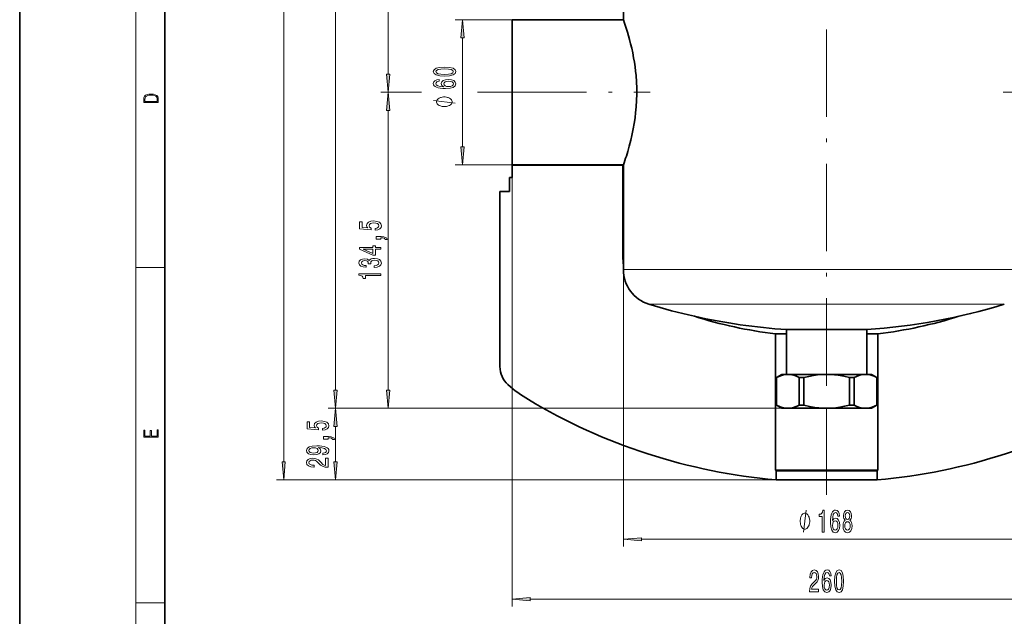
# Model space of a CAD drawing. Extents: x 0 to 210, y 0 to 297.
# Drawn here: x 0 to 136, y 54 to 136 of the extents above; entities that cross this region are included whole.
import ezdxf

# ---------------------------------------------------------------- set-up
doc = ezdxf.new("R2010")
doc.units = 0
doc.linetypes.add('DASHDOT', pattern=[18.5, 12, -3, 0.5, -3])

msp = doc.modelspace()

# ---------------------------------------------------------------- linework, layer by layer
at = {"color": 7, "lineweight": 35}
for p, q in [((0, 297), (0, 0)), ((20, 287), (20, 10)), ((83.141899, 136.438461), (83.141899, 178.77179)), ((67.808563, 136.438461), (67.808563, 136.488464)), ((67.808563, 136.438461), (67.808563, 117.662628)), ((83.141899, 136.438461), (67.808563, 136.438461)), ((83.109779, 136.438446), (83.091896, 136.488464)), ((67.808563, 117.662628), (67.808563, 116.438461)), ((67.808563, 116.388458), (67.808563, 116.438461)), ((83.141899, 116.438461), (67.808563, 116.438461)), ((67.808563, 114.721786), (67.808563, 116.388458)), ((67.808563, 116.388458), (83.091896, 116.388458)), ((83.091896, 116.388458), (83.109779, 116.438461)), ((83.091896, 103.478813), (83.091896, 116.388458)), ((83.141899, 102.041672), (83.141899, 116.438461)), ((67.475235, 114.721786), (67.808563, 114.721786)), ((67.475235, 114.721786), (67.475235, 112.77179)), ((67.475235, 112.77179), (66.141899, 112.77179)), ((66.141899, 88.676346), (66.141899, 112.77179)), ((106.300568, 93.77179), (105.625229, 93.77179)), ((105.625229, 87.605125), (105.625229, 93.77179)), ((116.658569, 93.77179), (106.300568, 93.77179)), ((116.658569, 87.605125), (116.658569, 93.77179)), ((105.625229, 93.189392), (104.075233, 93.189392)), ((104.075233, 74.396194), (104.075233, 93.189392)), ((118.208565, 93.189392), (116.658569, 93.189392)), ((118.208565, 74.396194), (118.208565, 93.189392)), ((104.975235, 87.605125), (104.225235, 87.172112)), ((104.235161, 87.172112), (104.225235, 87.172112)), ((104.225235, 83.371468), (104.225235, 87.172112)), ((104.235161, 83.371468), (104.235161, 87.172112)), ((105.801407, 87.605125), (104.975235, 87.605125)), ((107.933411, 87.605125), (105.801407, 87.605125)), ((107.543182, 87.172112), (107.367653, 87.172112)), ((107.367653, 83.371468), (107.367653, 87.172112)), ((108.009407, 87.172112), (107.543182, 87.172112)), ((111.141899, 87.605125), (107.933411, 87.605125)), ((108.009407, 83.371468), (108.009407, 87.172112)), ((116.482391, 87.605125), (111.141899, 87.605125)), ((114.916145, 87.172112), (114.274391, 87.172112)), ((114.274391, 83.371468), (114.274391, 87.172112)), ((114.916145, 83.371468), (114.916145, 87.172112)), ((117.308563, 87.605125), (116.482391, 87.605125)), ((117.308563, 87.605125), (118.058563, 87.172112)), ((118.058563, 87.172112), (118.048637, 87.172112)), ((118.048637, 83.371468), (118.048637, 87.172112)), ((118.058563, 83.371468), (118.058563, 87.172112)), ((104.235161, 83.371468), (104.225235, 83.371468)), ((104.975235, 82.938454), (104.225235, 83.371468)), ((105.801407, 82.938454), (104.975235, 82.938454)), ((107.933411, 82.938454), (105.801407, 82.938454)), ((107.543182, 83.371468), (107.367653, 83.371468)), ((108.009407, 83.371468), (107.543182, 83.371468)), ((111.141899, 82.938454), (107.933411, 82.938454)), ((116.482391, 82.938454), (111.141899, 82.938454)), ((114.916145, 83.371468), (114.274391, 83.371468)), ((117.308563, 82.938454), (116.482391, 82.938454)), ((117.308563, 82.938454), (118.058563, 83.371468)), ((118.058563, 83.371468), (118.048637, 83.371468)), ((118.208565, 74.396194), (104.075233, 74.396194)), ((104.175232, 74.338455), (104.075233, 74.396194)), ((118.108566, 74.338455), (104.175232, 74.338455)), ((104.175232, 73.075706), (104.175232, 74.338455)), ((118.108566, 74.338455), (118.208565, 74.396194)), ((118.108566, 73.075706), (118.108566, 74.338455)), ((118.108566, 73.075706), (104.175232, 73.075706))]:
    msp.add_line(p, q, dxfattribs=at)
at = {"color": 7, "lineweight": 13}
for p, q in [((16, 291), (16, 6)), ((36.360313, 75.566193), (36.360313, 247.858093)), ((43.507095, 85.42894), (43.507095, 247.858093)), ((50.743328, 128.928955), (50.743328, 179.614639)), ((67.808563, 136.438461), (59.985802, 136.438461)), ((60.985802, 118.92894), (60.985802, 133.947968)), ((55.328197, 126.438461), (49.743328, 126.438461)), ((54.983822, 126.438461), (49.743328, 126.438461)), ((66.078918, 126.438461), (63.052059, 126.438461)), ((66.078918, 126.438461), (63.24884, 126.438461)), ((50.743328, 85.42894), (50.743328, 123.947968)), ((67.808563, 116.438461), (59.985802, 116.438461)), ((67.808563, 116.438461), (67.808563, 55.658489)), ((83.091896, 103.478813), (83.141922, 103.478813)), ((16, 102.333336), (20, 102.333336)), ((83.141899, 102.041672), (83.141899, 63.895706)), ((86.569588, 102.041672), (83.141899, 102.041672)), ((139.141907, 102.041672), (86.569588, 102.041672)), ((89.669128, 97.262062), (86.673813, 97.262062)), ((135.609985, 97.262062), (89.669128, 97.262062)), ((105.801407, 82.938454), (42.507095, 82.938454)), ((105.801407, 82.938454), (42.507095, 82.938454)), ((105.801407, 82.938454), (49.743328, 82.938454)), ((43.507095, 75.566193), (43.507095, 80.447968)), ((104.175232, 73.075706), (35.360313, 73.075706)), ((104.175232, 73.075706), (42.507095, 73.075706)), ((85.632385, 64.895706), (136.651413, 64.895706)), ((16, 56.166668), (20, 56.166668)), ((70.299049, 56.658489), (151.984741, 56.658489))]:
    msp.add_line(p, q, dxfattribs=at)
at = {"color": 7, "linetype": 'DASHDOT', "lineweight": 13}
for p, q in [((111.141899, 227.579971), (111.141899, 85.414795)), ((66.078918, 126.438461), (86.834717, 126.438461)), ((135.448898, 126.438461), (156.204895, 126.438461)), ((111.141899, 71.006096), (111.141899, 95.8414))]:
    msp.add_line(p, q, dxfattribs=at)
at = {"color": 7, "lineweight": 13}
for points in [[(61.203686, 133.947968), (60.985802, 136.438461), (60.76791, 133.947968)], [(50.525436, 128.928955), (50.743328, 126.438461), (50.96122, 128.928955)], [(58.520382, 128.665421), (59.199059, 128.70433), (59.683208, 128.826233), (59.977154, 129.020752), (60.072258, 129.290497), (59.977154, 129.557648), (59.683208, 129.752167), (59.199059, 129.871475), (58.520382, 129.912964), (57.846031, 129.871475), (57.578018, 129.822205), (57.357559, 129.752167), (57.06361, 129.557648), (56.964188, 129.290497), (57.06361, 129.020752), (57.361877, 128.826233), (57.846031, 128.70433)], [(58.520382, 128.914413), (57.997326, 128.935165), (57.621246, 129), (57.400784, 129.11673), (57.322975, 129.290497), (57.400784, 129.46167), (57.621246, 129.5784), (57.997326, 129.643234), (58.520382, 129.663986), (59.04776, 129.643234), (59.42384, 129.5784), (59.644302, 129.46167), (59.717789, 129.290497), (59.644302, 129.11673), (59.42384, 129), (59.04776, 128.935165)], [(57.794159, 128.201584), (57.444012, 128.152313), (57.184647, 128.038193), (57.020382, 127.861816), (56.964188, 127.633575), (56.994446, 127.480553), (57.07658, 127.348274), (57.210583, 127.23156), (57.400784, 127.133003), (57.638535, 127.055191), (57.928162, 126.998131), (58.269661, 126.961823), (58.654388, 126.951447), (59.268219, 126.992943), (59.713467, 127.120033), (59.981476, 127.324936), (60.072258, 127.605049), (59.994446, 127.856628), (59.791275, 128.048553), (59.47139, 128.173065), (59.065048, 128.217148), (58.654388, 128.173065), (58.338829, 128.053741), (58.13998, 127.869598), (58.070812, 127.641357), (58.157269, 127.394958), (58.403667, 127.210815), (57.928162, 127.249718), (57.586666, 127.33271), (57.383495, 127.459801), (57.314331, 127.636169), (57.348915, 127.765854), (57.43969, 127.86441), (57.590988, 127.929253), (57.794159, 127.962975)], [(59.069374, 127.965561), (59.341705, 127.937035), (59.549202, 127.86441), (59.687531, 127.747696), (59.730755, 127.602455), (59.687531, 127.449432), (59.553524, 127.33271), (59.346031, 127.257492), (59.073696, 127.234154), (58.805687, 127.260086), (58.602516, 127.33271), (58.472832, 127.452019), (58.425285, 127.612823), (58.472832, 127.752884), (58.59819, 127.86441), (58.801361, 127.937035)], [(17.092787, 125.368179), (17.092787, 125.01561), (19.092787, 125.01561), (19.092787, 125.42868), (19.078878, 125.683205), (19.006556, 125.87722), (18.867474, 126.010742), (18.667196, 126.110878), (18.408503, 126.171379), (18.088614, 126.192245), (17.790979, 126.171379), (17.543413, 126.117134), (17.345917, 126.027428), (17.201271, 125.908516), (17.109476, 125.71032), (17.092787, 125.470406)], [(50.96122, 123.947968), (50.743328, 126.438461), (50.525436, 123.947968)], [(18.928671, 125.153297), (17.256905, 125.153297), (17.256905, 125.42868), (17.270811, 125.658165), (17.345917, 125.833412), (17.465527, 125.927292), (17.629644, 125.994049), (17.838266, 126.035774), (18.094177, 126.050377), (18.361216, 126.035774), (18.575401, 125.994049), (18.739519, 125.923119), (18.853565, 125.822983), (18.917543, 125.660255), (18.928669, 125.443283)], [(58.485802, 125.798416), (58.385799, 125.798416), (58.185802, 125.768417), (58.035797, 125.738419), (57.935802, 125.70842), (57.785797, 125.648415), (57.635799, 125.558418), (57.535797, 125.468414), (57.485802, 125.408417), (57.435802, 125.31842), (57.385799, 125.198418), (57.385799, 125.138412), (57.385799, 125.078415), (57.435802, 124.95842), (57.485802, 124.868416), (57.535797, 124.808418), (57.635799, 124.718414), (57.785797, 124.628418), (57.935802, 124.56842), (58.035797, 124.538414), (58.185802, 124.508415), (58.385799, 124.478416), (58.485802, 124.478416), (58.5858, 124.478416), (58.785797, 124.508415), (58.935802, 124.538414), (59.035797, 124.56842), (59.185802, 124.628418), (59.3358, 124.718414), (59.435802, 124.808418), (59.485802, 124.868416), (59.535797, 124.95842), (59.5858, 125.078415), (59.5858, 125.138412), (59.5858, 125.198418), (59.535797, 125.31842), (59.485802, 125.408417), (59.435802, 125.468414), (59.3358, 125.558418), (59.185802, 125.648415), (59.035797, 125.70842), (58.935802, 125.738419), (58.785797, 125.768417), (58.5858, 125.798416)], [(60.76791, 118.92894), (60.985802, 116.438461), (61.203686, 118.92894)], [(48.960907, 107.467995), (49.315376, 107.525055), (49.592033, 107.652145), (49.764938, 107.83889), (49.829784, 108.077507), (49.751976, 108.339462), (49.540157, 108.544365), (49.202984, 108.674049), (48.770706, 108.723328), (48.36869, 108.679237), (48.053127, 108.554741), (47.849957, 108.360214), (47.77647, 108.108627), (47.828339, 107.914108), (47.970993, 107.763672), (47.162636, 107.836296), (47.162636, 108.624771), (46.808167, 108.624771), (46.808167, 107.662521), (48.398949, 107.519867), (48.398949, 107.727364), (48.195778, 107.877792), (48.122292, 108.069725), (48.169842, 108.235718), (48.308167, 108.362808), (48.519985, 108.443214), (48.79232, 108.471741), (49.064651, 108.443214), (49.27647, 108.360214), (49.410473, 108.233124), (49.458023, 108.069725), (49.427765, 107.932266), (49.328346, 107.82592), (49.172722, 107.748108), (48.960907, 107.709206)], [(49.743328, 106.220879), (49.743328, 106.394653), (49.825462, 106.394653), (50.032955, 106.381683), (50.179928, 106.340187), (50.275032, 106.267563), (50.322578, 106.15863), (50.616528, 106.15863), (50.547363, 106.337593), (50.387421, 106.469872), (50.132378, 106.550278), (49.790878, 106.578804), (49.09491, 106.578804), (49.09491, 106.220879)], [(49.743328, 104.831108), (49.743328, 105.064537), (48.999813, 105.064537), (48.999813, 105.321312), (48.653992, 105.321312), (48.653992, 105.064537), (46.808167, 105.064537), (46.808167, 104.828514), (48.619408, 104.040039), (48.999813, 104.040039), (48.999813, 104.831108)], [(48.653992, 104.257912), (47.309612, 104.831108), (48.653992, 104.831108)], [(48.800964, 102.323471), (48.831223, 102.323471), (49.246212, 102.364975), (49.557449, 102.486877), (49.756298, 102.678802), (49.829784, 102.932983), (49.756298, 103.202721), (49.566093, 103.405029), (49.2635, 103.534714), (48.874451, 103.581398), (48.619408, 103.560646), (48.411919, 103.503586), (48.251976, 103.410217), (48.135262, 103.285721), (47.901833, 103.454308), (47.530071, 103.513962), (47.192898, 103.47506), (46.937851, 103.363525), (46.777908, 103.181976), (46.721718, 102.932983), (46.790878, 102.699554), (46.981079, 102.520592), (47.283672, 102.403877), (47.685692, 102.364975), (47.71595, 102.364975), (47.71595, 102.59581), (47.439293, 102.616554), (47.240444, 102.68399), (47.119408, 102.792923), (47.07618, 102.945953), (47.110764, 103.080818), (47.201538, 103.179382), (47.348518, 103.239029), (47.547363, 103.262375), (47.759178, 103.239029), (47.901833, 103.176788), (47.988281, 103.067856), (48.014221, 102.920013), (48.009899, 102.818863), (48.351395, 102.818863), (48.342751, 102.945953), (48.381653, 103.109352), (48.485405, 103.231255), (48.653992, 103.303879), (48.874451, 103.329811), (49.125175, 103.301285), (49.31105, 103.226067), (49.427765, 103.106758), (49.466671, 102.948547), (49.423443, 102.785141), (49.293758, 102.665833), (49.086269, 102.590622), (48.800964, 102.562088)], [(49.743328, 101.219009), (49.743328, 101.455032), (46.721718, 101.455032), (46.721718, 101.278656), (46.985405, 101.231972), (47.162636, 101.138603), (47.266384, 100.995949), (47.300964, 100.798828), (47.60788, 100.798828), (47.60788, 101.219009)], [(43.289207, 85.42894), (43.507095, 82.938454), (43.724983, 85.42894)], [(50.525436, 85.42894), (50.743328, 82.938454), (50.96122, 85.42894)], [(43.724983, 80.447968), (43.507095, 82.938454), (43.289207, 80.447968)], [(41.724678, 79.930931), (42.07914, 79.987991), (42.355797, 80.115082), (42.528709, 80.301819), (42.593552, 80.540436), (42.515739, 80.802399), (42.303925, 81.007294), (41.966751, 81.136978), (41.534477, 81.186256), (41.132454, 81.142166), (40.816895, 81.01767), (40.613724, 80.823151), (40.540237, 80.571564), (40.59211, 80.377037), (40.734764, 80.226608), (39.926399, 80.299225), (39.926399, 81.0877), (39.571938, 81.0877), (39.571938, 80.12545), (41.162712, 79.982803), (41.162712, 80.190292), (40.959541, 80.340729), (40.886055, 80.532654), (40.933609, 80.698654), (41.071938, 80.825745), (41.283752, 80.906143), (41.556084, 80.934677), (41.828423, 80.906143), (42.040237, 80.823151), (42.17424, 80.69606), (42.221794, 80.532654), (42.191536, 80.395195), (42.09211, 80.288857), (41.936485, 80.211044), (41.724678, 80.172142)], [(19.092787, 78.944901), (19.092787, 79.952545), (18.928669, 79.952545), (18.928671, 79.082588), (18.147028, 79.082588), (18.147028, 79.854492), (17.982912, 79.854492), (17.982912, 79.082588), (17.256905, 79.082588), (17.256905, 79.927513), (17.092787, 79.927513), (17.092787, 78.944901)], [(42.507095, 78.683807), (42.507095, 78.857582), (42.589226, 78.857582), (42.796722, 78.84462), (42.943695, 78.803116), (43.038795, 78.730499), (43.086342, 78.621559), (43.380295, 78.621559), (43.311134, 78.800522), (43.151192, 78.9328), (42.896141, 79.013206), (42.554649, 79.041733), (41.858681, 79.041733), (41.858681, 78.683807)], [(41.76358, 76.528908), (42.10508, 76.567818), (42.368767, 76.679344), (42.533028, 76.855713), (42.593552, 77.089142), (42.563293, 77.242165), (42.485481, 77.379631), (42.351479, 77.496346), (42.161278, 77.594902), (41.923523, 77.672714), (41.62957, 77.729774), (41.292397, 77.763496), (40.903351, 77.776459), (40.293839, 77.732368), (39.848595, 77.605278), (39.580582, 77.402977), (39.485481, 77.12545), (39.563293, 76.871277), (39.770782, 76.679344), (40.090668, 76.554848), (40.492683, 76.513351), (40.907677, 76.554848), (41.223236, 76.67675), (41.422081, 76.858307), (41.486923, 77.089142), (41.404793, 77.332947), (41.154068, 77.517097), (41.633896, 77.475594), (41.975395, 77.392601), (42.178566, 77.265511), (42.243408, 77.091736), (42.213142, 76.956863), (42.11805, 76.858307), (41.966751, 76.793465), (41.76358, 76.767525)], [(40.488365, 76.764931), (40.220352, 76.790871), (40.008537, 76.863495), (39.874535, 76.977615), (39.826981, 77.12545), (39.874535, 77.278481), (40.008537, 77.395195), (40.216026, 77.467819), (40.484039, 77.496346), (40.756371, 77.467819), (40.959541, 77.395195), (41.084908, 77.275887), (41.128136, 77.117676), (41.084908, 76.975021), (40.959541, 76.863495), (40.760696, 76.790871)], [(42.507095, 74.807152), (42.507095, 76.044327), (42.135338, 76.044327), (42.135338, 75.066521), (41.932167, 75.120987), (41.76358, 75.214355), (41.456665, 75.502251), (41.326981, 75.655281), (41.141106, 75.826462), (40.924965, 75.948364), (40.669922, 76.018394), (40.380295, 76.044327), (40.017181, 76.000237), (39.73188, 75.878334), (39.550323, 75.691589), (39.485481, 75.450378), (39.558968, 75.201385), (39.762138, 75.012054), (40.086342, 74.890152), (40.514297, 74.848648), (40.574821, 74.848648), (40.574821, 75.084671), (40.540237, 75.084671), (40.246284, 75.108017), (40.030151, 75.178047), (39.891823, 75.289574), (39.844269, 75.437408), (39.887497, 75.587845), (39.995567, 75.699371), (40.164154, 75.771996), (40.375969, 75.797928), (40.574821, 75.779778), (40.743408, 75.730499), (40.890381, 75.647499), (41.020065, 75.533379), (41.158394, 75.380356), (41.426399, 75.126175), (41.711708, 74.947212), (42.057526, 74.840866), (42.494125, 74.807152)], [(36.142426, 75.566193), (36.360313, 73.075706), (36.578209, 75.566193)], [(43.289207, 75.566193), (43.507095, 73.075706), (43.724983, 75.566193)], [(108.809822, 67.395706), (108.809822, 67.495712), (108.779823, 67.695709), (108.749825, 67.845711), (108.719826, 67.945709), (108.659821, 68.095711), (108.569824, 68.245712), (108.479828, 68.345711), (108.419823, 68.395706), (108.329826, 68.445709), (108.209824, 68.495712), (108.149826, 68.495712), (108.089821, 68.495712), (107.969826, 68.445709), (107.879822, 68.395706), (107.819824, 68.345711), (107.729828, 68.245712), (107.639824, 68.095711), (107.579826, 67.945709), (107.549828, 67.845711), (107.519821, 67.695709), (107.489822, 67.495712), (107.489822, 67.395706), (107.489822, 67.295708), (107.519821, 67.095703), (107.549828, 66.945709), (107.579826, 66.845703), (107.639824, 66.695709), (107.729828, 66.545708), (107.819824, 66.445709), (107.879822, 66.395706), (107.969826, 66.345703), (108.089821, 66.295708), (108.149826, 66.295708), (108.209824, 66.295708), (108.329826, 66.345703), (108.419823, 66.395706), (108.479828, 66.445709), (108.569824, 66.545708), (108.659821, 66.695709), (108.719826, 66.845703), (108.749825, 66.945709), (108.779823, 67.095703), (108.809822, 67.295708)], [(110.543831, 65.895706), (110.779854, 65.895706), (110.779854, 68.91732), (110.603485, 68.91732), (110.556801, 68.653633), (110.463425, 68.476402), (110.320778, 68.37265), (110.123657, 68.338074), (110.123657, 68.031158), (110.543831, 68.031158)], [(112.924377, 68.087349), (112.875099, 68.437492), (112.760979, 68.696861), (112.58461, 68.86113), (112.356369, 68.91732), (112.203339, 68.887062), (112.07106, 68.804932), (111.954346, 68.670929), (111.855789, 68.480721), (111.777977, 68.242973), (111.720917, 67.953346), (111.684608, 67.611847), (111.674232, 67.227119), (111.715729, 66.613289), (111.842819, 66.168045), (112.047722, 65.900032), (112.327835, 65.80925), (112.579422, 65.887062), (112.771355, 66.090233), (112.895844, 66.410118), (112.939941, 66.81646), (112.895844, 67.227119), (112.776543, 67.542679), (112.592392, 67.741531), (112.364143, 67.810692), (112.117752, 67.724243), (111.933601, 67.477844), (111.972504, 67.953346), (112.055504, 68.294846), (112.182594, 68.498016), (112.358963, 68.567177), (112.48864, 68.532593), (112.587204, 68.441818), (112.652046, 68.29052), (112.68576, 68.087349)], [(113.691666, 67.512421), (113.559395, 67.391388), (113.468613, 67.222794), (113.411552, 67.010986), (113.393394, 66.755936), (113.434898, 66.371216), (113.554207, 66.072937), (113.748726, 65.882736), (114.013283, 65.80925), (114.275246, 65.882736), (114.469765, 66.072937), (114.589073, 66.371216), (114.633163, 66.755936), (114.612419, 67.010986), (114.557953, 67.222794), (114.464577, 67.391388), (114.3349, 67.512421), (114.438644, 67.616165), (114.511269, 67.75882), (114.555359, 67.931732), (114.570923, 68.143547), (114.529419, 68.450462), (114.420486, 68.696861), (114.244118, 68.856804), (114.013283, 68.91732), (113.779854, 68.856804), (113.603485, 68.696861), (113.491959, 68.450462), (113.453049, 68.143547), (113.466019, 67.931732), (113.510109, 67.75882)], [(113.699448, 68.108963), (113.7202, 68.299164), (113.782448, 68.446144), (113.881004, 68.536919), (114.013283, 68.571503), (114.142967, 68.536919), (114.241524, 68.446144), (114.303772, 68.299164), (114.327118, 68.108963), (114.303772, 67.914444), (114.241524, 67.763145), (114.142967, 67.663719), (114.013283, 67.633461), (113.881004, 67.668045), (113.782448, 67.763145), (113.7202, 67.914444)], [(112.688354, 66.812134), (112.659821, 66.539803), (112.587204, 66.332306), (112.47049, 66.193977), (112.325241, 66.150749), (112.172218, 66.193977), (112.055504, 66.327988), (111.980286, 66.535477), (111.95694, 66.807816), (111.98288, 67.075821), (112.055504, 67.278992), (112.174812, 67.408676), (112.335617, 67.456223), (112.475677, 67.408676), (112.587204, 67.283318), (112.659821, 67.080147)], [(113.642387, 66.764587), (113.665733, 66.99369), (113.740952, 67.166603), (113.857666, 67.278992), (114.013283, 67.317902), (114.166306, 67.278992), (114.28302, 67.166603), (114.358238, 66.99369), (114.384178, 66.764587), (114.358238, 66.518188), (114.28302, 66.332306), (114.166306, 66.211273), (114.013283, 66.172363), (113.857666, 66.211273), (113.740952, 66.332306), (113.665733, 66.518188)], [(85.632385, 65.113602), (83.141899, 64.895706), (85.632385, 64.677818)], [(108.797661, 57.658489), (110.034836, 57.658489), (110.034836, 58.030247), (109.05703, 58.030247), (109.111496, 58.233418), (109.204865, 58.402004), (109.492767, 58.708923), (109.64579, 58.838604), (109.816971, 59.024483), (109.938873, 59.240623), (110.008904, 59.495667), (110.034836, 59.78529), (109.990746, 60.148403), (109.868843, 60.433704), (109.682098, 60.615261), (109.440887, 60.680103), (109.191902, 60.606617), (109.002563, 60.403446), (108.880661, 60.079239), (108.839165, 59.651283), (108.839165, 59.590767), (109.075188, 59.590767), (109.075188, 59.625347), (109.098526, 59.919296), (109.168556, 60.135437), (109.280083, 60.273762), (109.427925, 60.321312), (109.578354, 60.278084), (109.68988, 60.170017), (109.762505, 60.001427), (109.788445, 59.789612), (109.770287, 59.590767), (109.721008, 59.42218), (109.638008, 59.275204), (109.523888, 59.145523), (109.370865, 59.007195), (109.116684, 58.739182), (108.937721, 58.45388), (108.831383, 58.108055), (108.797661, 57.671455)], [(111.764374, 59.850132), (111.715096, 60.200275), (111.600975, 60.459641), (111.424606, 60.623909), (111.196365, 60.680103), (111.043343, 60.649845), (110.911064, 60.567711), (110.79435, 60.433704), (110.695793, 60.243504), (110.617981, 60.005753), (110.560921, 59.716125), (110.524605, 59.374626), (110.514236, 58.989902), (110.555733, 58.376068), (110.682823, 57.930824), (110.887718, 57.662811), (111.167839, 57.572033), (111.419418, 57.649841), (111.611351, 57.853012), (111.735847, 58.172897), (111.779938, 58.579239), (111.735847, 58.989902), (111.616539, 59.305466), (111.432388, 59.504311), (111.204147, 59.573475), (110.957748, 59.487019), (110.773598, 59.240623), (110.812508, 59.716125), (110.8955, 60.057625), (111.022591, 60.260796), (111.198959, 60.32996), (111.328644, 60.295376), (111.4272, 60.204597), (111.492043, 60.053303), (111.525764, 59.850132)], [(112.22821, 59.123909), (112.267113, 58.445232), (112.389015, 57.961082), (112.583542, 57.667137), (112.853279, 57.572033), (113.12043, 57.667137), (113.314957, 57.961082), (113.434265, 58.445232), (113.475761, 59.123909), (113.434265, 59.79826), (113.384979, 60.066269), (113.314957, 60.286732), (113.12043, 60.580681), (112.853279, 60.680103), (112.583542, 60.580681), (112.389015, 60.28241), (112.267113, 59.79826)], [(112.477203, 59.123909), (112.497948, 59.646961), (112.56279, 60.023041), (112.679504, 60.243504), (112.853279, 60.321312), (113.024467, 60.243504), (113.141182, 60.023041), (113.206024, 59.646961), (113.226768, 59.123909), (113.206024, 58.596527), (113.141182, 58.220451), (113.024467, 57.999989), (112.853279, 57.926498), (112.679504, 57.999989), (112.56279, 58.220451), (112.497948, 58.596527)], [(111.528351, 58.574917), (111.499825, 58.302582), (111.4272, 58.095089), (111.310486, 57.95676), (111.165245, 57.913532), (111.012215, 57.95676), (110.8955, 58.090767), (110.820282, 58.29826), (110.796944, 58.570595), (110.822876, 58.838604), (110.8955, 59.041775), (111.014809, 59.171455), (111.175613, 59.219009), (111.315674, 59.171455), (111.4272, 59.046097), (111.499825, 58.842926)], [(70.299049, 56.876381), (67.808563, 56.658489), (70.299049, 56.440598)]]:
    msp.add_lwpolyline(points, close=True, dxfattribs=at)
at = {"color": 7, "lineweight": 35}
for points in [[(83.555397, 117.662628), (83.751923, 118.301468), (83.961372, 119.037094), (84.172295, 119.853714), (84.325203, 120.510994), (84.469238, 121.201012), (84.674995, 122.376755), (84.761711, 122.986641), (84.835831, 123.608292), (84.91317, 124.451828), (84.964066, 125.307541), (84.987129, 126.170303), (84.981735, 127.033539), (84.948097, 127.89299), (84.887131, 128.743515), (84.827408, 129.34584), (84.755264, 129.939133), (84.663719, 130.572968), (84.560135, 131.191391), (84.431824, 131.863205), (84.293243, 132.50885), (84.147423, 133.124344), (83.997726, 133.7052), (83.701706, 134.74292), (83.447624, 135.547348), (83.310242, 135.956848), (83.141899, 136.438461)], [(105.801407, 87.605125), (105.495888, 87.587685), (105.201042, 87.538261), (104.904999, 87.45771), (104.570786, 87.332024), (104.235161, 87.172112)], [(107.367653, 87.172112), (106.990402, 87.349579), (106.61499, 87.483261), (106.342987, 87.550621), (106.07193, 87.591446), (105.801407, 87.605125)], [(111.141899, 87.605125), (110.476128, 87.584435), (109.900085, 87.533653), (109.321716, 87.45327), (108.666901, 87.329071), (108.009407, 87.172112)], [(114.274391, 87.172112), (113.509666, 87.3517), (112.748734, 87.486244), (112.211555, 87.551956), (111.676208, 87.591782), (111.141899, 87.605125)], [(116.482391, 87.605125), (116.149506, 87.584435), (115.861481, 87.533653), (115.572296, 87.45327), (115.244888, 87.329071), (114.916145, 87.172112)], [(118.048637, 87.172112), (117.666275, 87.3517), (117.285805, 87.486244), (117.083824, 87.538025), (116.882408, 87.575287), (116.682289, 87.597649), (116.482391, 87.605125)], [(104.235161, 83.371468), (104.650909, 83.17823), (104.857956, 83.101402), (105.064362, 83.038765), (105.433517, 82.963707), (105.801407, 82.938454)], [(105.801407, 82.938454), (106.00872, 82.946495), (106.198929, 82.967926), (106.389519, 83.00264), (106.598305, 83.055443), (106.80777, 83.123299), (107.087257, 83.235649), (107.367653, 83.371468)], [(108.009407, 83.371468), (108.774132, 83.191879), (109.535065, 83.057335), (110.072243, 82.991623), (110.60759, 82.951797), (111.141899, 82.938454)], [(111.141899, 82.938454), (111.807671, 82.959145), (112.383713, 83.009926), (112.962082, 83.090309), (113.616898, 83.214508), (114.274391, 83.371468)], [(114.916145, 83.371468), (115.298508, 83.191879), (115.67897, 83.057335), (115.880951, 83.005554), (116.082367, 82.968292), (116.282494, 82.94593), (116.482391, 82.938454)], [(116.482391, 82.938454), (116.815277, 82.959145), (117.103294, 83.009926), (117.392479, 83.090309), (117.719887, 83.214508), (118.048637, 83.371468)]]:
    msp.add_lwpolyline(points, dxfattribs=at)
at = {"color": 7, "lineweight": 13}
for points in [[(59.985802, 124.95842), (56.985802, 125.31842)], [(107.969826, 65.895706), (108.329826, 68.895706)]]:
    msp.add_lwpolyline(points, dxfattribs=at)
at = {"color": 7, "lineweight": 35}
for centre, radius, start, end in [((48.330559, 128.880096), 36.967861, 340.333015, 342.335753), ((89.091896, 103.478813), 6, 179.999995, 187.401994), ((88.141899, 102.041672), 5, 179.999995, 252.925372), ((111.141899, 176.922333), 83.333336, 252.925372, 257.370097), ((111.141899, 176.922333), 83.333335, 273.795759, 287.074623), ((111.141899, 176.922333), 83.333335, 257.370097, 266.204243), ((111.141899, 152.77179), 60.000002, 252.320989, 263.236129), ((111.141899, 152.77179), 60.000002, 276.763872, 287.679013), ((69.475212, 88.676414), 3.333316, 179.999855, 228.189821), ((79.475235, 99.856766), 18.333334, 228.189684, 239.101854), ((111.141899, 152.77179), 80.000002, 239.101854, 265.004165), ((111.141899, 152.77179), 80.000002, 274.995837, 300.898148)]:
    msp.add_arc(centre, radius, start, end, dxfattribs=at)
at = {"color": 7, "lineweight": 13}
for points in [[(61.203686, 133.947968), (60.985802, 136.438461), (61.203686, 133.947968), (60.76791, 133.947968)], [(50.525436, 128.928955), (50.743328, 126.438461), (50.525436, 128.928955), (50.96122, 128.928955)], [(50.96122, 123.947968), (50.743328, 126.438461), (50.96122, 123.947968), (50.525436, 123.947968)], [(60.76791, 118.92894), (60.985802, 116.438461), (60.76791, 118.92894), (61.203686, 118.92894)], [(43.289207, 85.42894), (43.507095, 82.938454), (43.289207, 85.42894), (43.724983, 85.42894)], [(50.525436, 85.42894), (50.743328, 82.938454), (50.525436, 85.42894), (50.96122, 85.42894)], [(43.724983, 80.447968), (43.507095, 82.938454), (43.724983, 80.447968), (43.289207, 80.447968)], [(36.142426, 75.566193), (36.360313, 73.075706), (36.142426, 75.566193), (36.578209, 75.566193)], [(43.289207, 75.566193), (43.507095, 73.075706), (43.289207, 75.566193), (43.724983, 75.566193)], [(85.632385, 65.113602), (83.141899, 64.895706), (85.632385, 65.113602), (85.632385, 64.677818)], [(70.299049, 56.876381), (67.808563, 56.658489), (70.299049, 56.876381), (70.299049, 56.440598)]]:
    msp.add_solid(points, dxfattribs=at)

doc.saveas('drawing.dxf')
